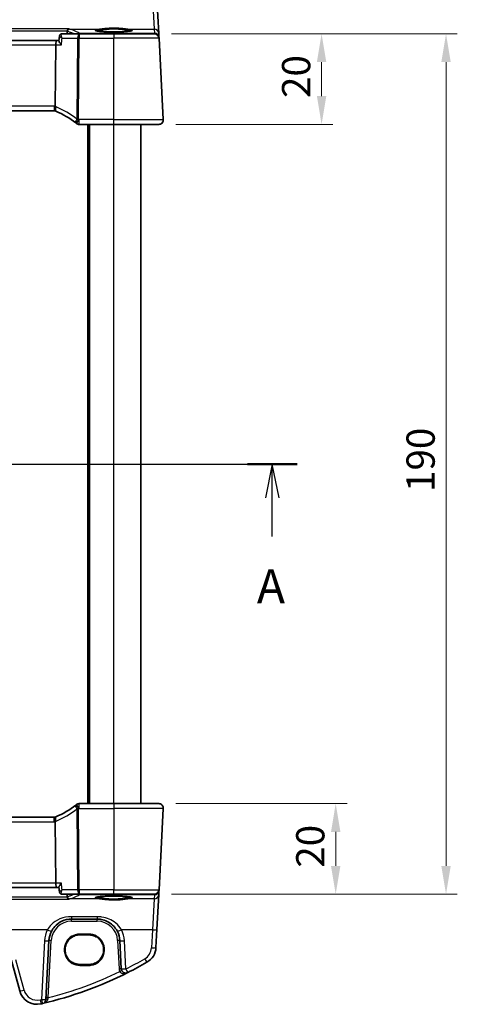
# Model space of a CAD drawing. Units: millimetres. Extents: x 555 to 6265, y 184 to 1027.
# Drawn here: x 2094 to 2191, y 661 to 879 of the extents above; entities that cross this region are included whole.
import ezdxf

# ---------------------------------------------------------------- set-up
doc = ezdxf.new("R2010")
doc.units = ezdxf.units.MM
for name, color, linetype, lineweight in [('Dimension (ISO)', 7, 'Continuous', 18), ('Section Line (ISO)', 7, 'Continuous', 25), ('Visible (ISO)', 7, 'Continuous', 35), ('Visible Narrow (ISO)', 7, 'Continuous', 25)]:
    doc.layers.add(name, color=color, linetype=linetype, lineweight=lineweight)
doc.styles.add('Note Text (TK)', font='txt')
doc.dimstyles.new('Default - Method 1b (TK)', dxfattribs={"dimscale": 2.5, "dimtxt": 2.5, "dimasz": 2.5, "dimexe": 1, "dimexo": 1.5, "dimgap": 1, "dimtad": 1, "dimtoh": 1, "dimrnd": 1e-08, "dimdsep": 46, "dimtxsty": 'Note Text (TK)', "dimcen": 0.09, "dimdle": 5, "dimclrd": 100, "dimclre": 100, "dimclrt": 7, "dimadec": 1, "dimazin": 1, "dimtfac": 1, "dimtmove": 0, "dimatfit": 3, "dimfxl": 1, "dimtolj": 1, "dimlwd": -1, "dimlwe": -1, "dimarcsym": 0})

# ---------------------------------------------------------------- blocks, each defined once
blk = doc.blocks.new('2dTransSection0')
at = {"layer": 'Section Line (ISO)', "linetype": 'Continuous'}
for p, q in [((135.839, 206.998), (218.776, 206.998)), ((137.67, 206.998), (137.17, 204.498)), ((137.67, 204.498), (137.67, 206.998)), ((138.17, 204.498), (137.67, 206.998)), ((216.945, 206.998), (216.445, 204.498)), ((216.945, 204.498), (216.945, 206.998)), ((217.445, 204.498), (216.945, 206.998)), ((137.67, 201.673), (137.67, 204.498)), ((216.945, 201.673), (216.945, 204.498))]:
    blk.add_line(p, q, dxfattribs=at)
at = {"layer": 'Section Line (ISO)', "linetype": 'Continuous', "lineweight": 50}
for p, q in [((135.839, 206.998), (139.502, 206.998)), ((215.114, 206.998), (218.776, 206.998))]:
    blk.add_line(p, q, dxfattribs=at)
at = {"layer": 'Section Line (ISO)', "char_height": 2.5, "attachment_point": 7, "style": 'Note Text (TK)'}
for insert in [(136.534, 195.969), (215.809, 195.969)]:
    blk.add_mtext('A', dxfattribs=dict(at, insert=insert))
blk = doc.blocks.new('*D22')
at = {"layer": 'Defpoints', "color": 0}
for p in [(2124.18, 875.82), (2161.12, 875.82), (2125.12, 855.82)]:
    blk.add_point(p, dxfattribs=at)
at = {"layer": 'Dimension (ISO)', "color": 100}
for p, q in [((2127.93, 875.82), (2163.62, 875.82)), ((2161.12, 862.07), (2161.12, 869.57)), ((2128.87, 855.82), (2163.62, 855.82))]:
    blk.add_line(p, q, dxfattribs=at)
for points in [[(2160.08, 869.57), (2162.16, 869.57), (2161.12, 875.82)], [(2160.08, 862.07), (2162.16, 862.07), (2161.12, 855.82)]]:
    blk.add_solid(points, dxfattribs=at)
at = {"layer": 'Dimension (ISO)', "color": 7, "insert": (2155.49, 861.66), "char_height": 6.25, "attachment_point": 4, "rotation": 90, "style": 'Note Text (TK)'}
blk.add_mtext('\\A1;20', dxfattribs=at)
blk = doc.blocks.new('*D23')
at = {"layer": 'Defpoints', "color": 0}
for p in [(2125.12, 705.82), (2124.18, 685.82), (2164.24, 685.82)]:
    blk.add_point(p, dxfattribs=at)
at = {"layer": 'Dimension (ISO)', "color": 100}
for p, q in [((2128.87, 705.82), (2166.74, 705.82)), ((2164.24, 699.57), (2164.24, 692.07)), ((2127.93, 685.82), (2166.74, 685.82))]:
    blk.add_line(p, q, dxfattribs=at)
for points in [[(2163.2, 699.57), (2165.28, 699.57), (2164.24, 705.82)], [(2163.2, 692.07), (2165.28, 692.07), (2164.24, 685.82)]]:
    blk.add_solid(points, dxfattribs=at)
at = {"layer": 'Dimension (ISO)', "color": 7, "insert": (2158.62, 691.66), "char_height": 6.25, "attachment_point": 4, "rotation": 90, "style": 'Note Text (TK)'}
blk.add_mtext('\\A1;20', dxfattribs=at)
blk = doc.blocks.new('*D24')
at = {"layer": 'Defpoints', "color": 0}
for p in [(2124.18, 875.82), (2188.63, 875.82), (2124.18, 685.82)]:
    blk.add_point(p, dxfattribs=at)
at = {"layer": 'Dimension (ISO)', "color": 100}
for p, q in [((2127.93, 875.82), (2191.13, 875.82)), ((2188.63, 692.07), (2188.63, 869.57)), ((2127.93, 685.82), (2191.13, 685.82))]:
    blk.add_line(p, q, dxfattribs=at)
for points in [[(2187.59, 869.57), (2189.67, 869.57), (2188.63, 875.82)], [(2187.59, 692.07), (2189.67, 692.07), (2188.63, 685.82)]]:
    blk.add_solid(points, dxfattribs=at)
at = {"layer": 'Dimension (ISO)', "color": 7, "insert": (2183.01, 774.64), "char_height": 6.25, "attachment_point": 4, "rotation": 90, "style": 'Note Text (TK)'}
blk.add_mtext('\\A1;190', dxfattribs=at)

msp = doc.modelspace()

# ---------------------------------------------------------------- linework, layer by layer
at = {"layer": 'Visible (ISO)'}
for p, q in [((2125.1205, 875.8937), (2124.7155, 883.6205)), ((2102.5422, 874.3156), (1954.8033, 874.3156)), ((2103.0602, 874.3156), (2102.5422, 874.3156)), ((2103.163, 875.3385), (2103.0547, 874.2613)), ((2107.5573, 875.8156), (2103.6906, 875.8156)), ((2115.1727, 875.8156), (2107.5573, 875.8156)), ((2115.1727, 875.8156), (2124.1756, 875.8156)), ((2125.166, 875.0243), (2125.1205, 875.8937)), ((2125.1742, 874.868), (2125.166, 875.0243)), ((2126.1176, 856.868), (2125.1742, 874.868)), ((2102.3499, 873.368), (2102.2135, 859.8564)), ((1955.3465, 858.8156), (2101.9989, 858.8156)), ((2107.5265, 855.8156), (2115.1727, 855.8156)), ((2109.6727, 705.8156), (2109.6727, 855.8156)), ((2125.1189, 855.8156), (2115.1727, 855.8156)), ((2121.1727, 705.8156), (2121.1727, 855.8156)), ((2115.1727, 705.8156), (2107.5265, 705.8156)), ((2115.1727, 705.8156), (2125.1189, 705.8156)), ((2126.1176, 704.7633), (2125.1742, 686.7633)), ((2101.9989, 702.8156), (1955.3465, 702.8156)), ((2102.3499, 688.2633), (2102.2135, 701.7748)), ((1954.8033, 687.3156), (2102.5422, 687.3156)), ((2102.5422, 687.3156), (2103.0602, 687.3156)), ((2103.163, 686.2928), (2103.0547, 687.37)), ((2103.6906, 685.8156), (2107.5573, 685.8156)), ((2107.5573, 685.8156), (2115.1727, 685.8156)), ((2124.1756, 685.8156), (2115.1727, 685.8156)), ((2124.7155, 678.0107), (2125.1205, 685.7375)), ((2125.1205, 685.7375), (2125.166, 686.6069)), ((2125.166, 686.6069), (2125.1742, 686.7633)), ((2105.8363, 680.3156), (2111.5237, 680.3156)), ((2109.6727, 676.8267), (2107.6727, 676.8267)), ((2124.5073, 674.0371), (2124.7155, 678.0107)), ((2100.1619, 662.5781), (2100.8431, 675.5773)), ((2116.5169, 675.5773), (2116.8434, 669.3475)), ((2092.572, 671.156), (2094.3666, 664.4585)), ((2107.6727, 670.296), (2109.6727, 670.296))]:
    msp.add_line(p, q, dxfattribs=at)
for centre, radius, start, end in [((2124.1756, 874.8156), 1, 3, 90), ((2101.9989, 857.8156), 1, 78.270059, 90), ((2101.9989, 857.8156), 1, 66.627181, 78.270059), ((2094.4614, 840.3747), 20, 52.046465, 66.627181), ((2125.1189, 856.8156), 1, 270, 3), ((2094.4614, 840.3747), 20, 51.526937, 52.046465), ((2107.5265, 856.8156), 1, 231.526937, 270), ((2094.4614, 721.2565), 20, 293.37282, 307.953536), ((2094.4614, 721.2565), 20, 307.953536, 308.473063), ((2107.5265, 704.8156), 1, 90, 128.473063), ((2125.1189, 704.8156), 1, 357, 90), ((2101.9989, 703.8156), 1, 270, 281.72994), ((2101.9989, 703.8156), 1, 281.72994, 293.37282), ((2124.1756, 686.8156), 1, 270, 357), ((2105.8363, 675.3156), 5, 152.748114, 177), ((2111.5237, 675.3156), 5, 3, 27.251886), ((2120.5128, 674.2464), 4, 299.943398, 357), ((2080.0821, 744.4345), 85, 296.713062, 299.943398), ((2080.0821, 744.4345), 85, 283.129741, 296.713062), ((2117.842, 669.3999), 1, 183, 296.713062), ((2098.2303, 665.4937), 4, 195, 282.947166), ((2080.0821, 744.4345), 85, 282.947166, 283.129741), ((2099.1633, 662.6304), 1, 283.129741, 357)]:
    msp.add_arc(centre, radius, start, end, dxfattribs=at)
for centre, start_param, end_param in [((2102.5422, 873.3156), 0, 1.51843645), ((2102.5422, 688.3156), 1.6231562, 3.14159265)]:
    msp.add_ellipse(centre, major_axis=(0, 1), ratio=0.1925824, start_param=start_param, end_param=end_param, dxfattribs=at)
for points, degree in [([(2104.8272, 875.8156), (2104.8466, 876.1168), (2104.866, 876.4183)], 2), ([(2104.8726, 876.4722), (2104.8694, 876.4544), (2104.8672, 876.4364), (2104.866, 876.4183)], 3), ([(2102.2059, 859.7827), (2102.2107, 859.8068), (2102.2133, 859.8314), (2102.2135, 859.8564)], 3), ([(2102.2135, 701.7748), (2102.2133, 701.7997), (2102.2107, 701.8242), (2102.2059, 701.8486)], 3), ([(2104.866, 685.213), (2104.8466, 685.5144), (2104.8272, 685.8156)], 2), ([(2104.866, 685.213), (2104.8672, 685.1948), (2104.8694, 685.1768), (2104.8726, 685.159)], 3)]:
    msp.add_open_spline(points, degree=degree, dxfattribs=at)
for points, knots in [([(2105.2355, 876.9212), (2105.2347, 876.921), (2105.2339, 876.9208), (2105.1941, 876.9115), (2105.1549, 876.8947), (2105.0805, 876.8464), (2105.045, 876.8153), (2104.9773, 876.7359), (2104.9458, 876.6864), (2104.8995, 876.582), (2104.8832, 876.5302), (2104.873, 876.4744), (2104.8728, 876.4733), (2104.8726, 876.4722)], [-0.0808383912, -0.0808383912, -0.0808383912, -0.0808383912, -0.080455592, -0.080455592, -0.0612728271, -0.0612728271, -0.0425925474, -0.0425925474, -0.0224995625, -0.0224995625, -0.0057561767, -0.0057561767, -0.0054205801, -0.0054205801, -0.0054205801, -0.0054205801]), ([(2119.1443, 876.523), (2119.1443, 876.523), (2119.1443, 876.523), (2119.1429, 876.5222), (2119.1182, 876.5098), (2119.0434, 876.4863), (2118.995, 876.4738), (2118.8668, 876.4467), (2118.7829, 876.4319), (2118.583, 876.4024), (2118.4653, 876.3877), (2118.2012, 876.3595), (2118.0542, 876.3461), (2117.7359, 876.3213), (2117.5644, 876.3099), (2117.2019, 876.2896), (2117.0108, 876.2807), (2116.6145, 876.2655), (2116.4091, 876.2593), (2115.9895, 876.2498), (2115.7753, 876.2465), (2115.3435, 876.2429), (2115.126, 876.2427), (2114.6931, 876.2451), (2114.4777, 876.2478), (2114.0548, 876.2562), (2113.8473, 876.2619), (2113.4453, 876.276), (2113.2509, 876.2844), (2112.8803, 876.3039), (2112.7041, 876.3149), (2112.3749, 876.3391), (2112.2218, 876.3523), (2111.9434, 876.3804), (2111.8179, 876.3952), (2111.5992, 876.4259), (2111.5053, 876.4417), (2111.3553, 876.4723), (2111.2969, 876.4874), (2111.2242, 876.5113), (2111.2033, 876.5217), (2111.2012, 876.523), (2111.2012, 876.523), (2111.2012, 876.523)], [-1.43352254, -1.43352254, -1.43352254, -1.43352254, -1.43010176, -1.43010176, -1.29937446, -1.29937446, -1.17879576, -1.17879576, -1.03615604, -1.03615604, -0.8838322, -0.8838322, -0.72770969, -0.72770969, -0.57004424, -0.57004424, -0.41173109, -0.41173109, -0.25315074, -0.25315074, -0.09446878, -0.09446878, 0.06424537, 0.06424537, 0.22296171, 0.22296171, 0.38165335, 0.38165335, 0.54026169, 0.54026169, 0.69864526, 0.69864526, 0.85647603, 0.85647603, 1.01297754, 1.01297754, 1.16614312, 1.16614312, 1.31011055, 1.31011055, 1.42754381, 1.42754381, 1.43352254, 1.43352254, 1.43352254, 1.43352254]), ([(2103.5937, 873.368), (2103.5925, 873.3694), (2103.5913, 873.3709), (2103.5076, 873.4716), (2103.4303, 873.5704), (2103.2948, 873.7566), (2103.2353, 873.8452), (2103.1319, 874.0183), (2103.0902, 874.102), (2103.0575, 874.2055), (2103.0523, 874.237), (2103.0547, 874.2613)], [-0.000605679, -0.000605679, -0.000605679, -0.000605679, 0, 0, 0.040415131, 0.040415131, 0.079268807, 0.079268807, 0.122744705, 0.122744705, 0.1467082, 0.1467082, 0.1467082, 0.1467082]), ([(2103.6906, 875.8156), (2103.6526, 875.8156), (2103.6084, 875.8119), (2103.5097, 875.7871), (2103.455, 875.7655), (2103.3553, 875.7018), (2103.3108, 875.6615), (2103.2405, 875.5733), (2103.215, 875.5261), (2103.1792, 875.4354), (2103.1699, 875.3926), (2103.1642, 875.3495), (2103.1636, 875.3439), (2103.163, 875.3385)], [-0.0896866665, -0.0896866665, -0.0896866665, -0.0896866665, -0.0863170598, -0.0863170598, -0.082947453, -0.082947453, -0.0798489433, -0.0798489433, -0.0767201086, -0.0767201086, -0.0733505018, -0.0733505018, -0.0728386329, -0.0728386329, -0.0728386329, -0.0728386329]), ([(2102.2022, 858.7947), (2102.2019, 858.7948), (2102.2016, 858.7949), (2102.189, 858.7978), (2102.178, 858.8068), (2102.1589, 858.8369), (2102.1509, 858.858), (2102.132, 858.9369), (2102.1258, 859.01), (2102.1268, 859.1917), (2102.1339, 859.2977), (2102.161, 859.5313), (2102.1808, 859.6566), (2102.2059, 859.7827)], [-0.156056039, -0.156056039, -0.156056039, -0.156056039, -0.155581669, -0.155581669, -0.135528942, -0.135528942, -0.115512231, -0.115512231, -0.076810368, -0.076810368, -0.038577376, -0.038577376, 0, 0, 0, 0]), ([(2126.1176, 856.868), (2126.12, 856.8215), (2126.1191, 856.774), (2126.11, 856.6699), (2126.0999, 856.6125), (2126.0775, 856.5292), (2126.0694, 856.5031), (2126.0531, 856.458), (2126.0455, 856.4385), (2126.0229, 856.3862), (2126.0062, 856.3527), (2125.9744, 856.2967), (2125.9593, 856.2727), (2125.9187, 856.2135), (2125.8922, 856.1801), (2125.8298, 856.1104), (2125.7941, 856.0762), (2125.7553, 856.0442)], [0, 0, 0, 0, 0.015345593, 0.015345593, 0.034731566, 0.034731566, 0.043533338, 0.043533338, 0.049962375, 0.049962375, 0.060814616, 0.060814616, 0.069754086, 0.069754086, 0.084171808, 0.084171808, 0.102053194, 0.102053194, 0.102053194, 0.102053194]), ([(2125.7553, 705.5871), (2125.7556, 705.5867), (2125.756, 705.5864), (2125.7586, 705.5842), (2125.7609, 705.5823), (2125.7662, 705.5779), (2125.7683, 705.5761), (2125.7762, 705.5693), (2125.7821, 705.5641), (2125.7994, 705.5486), (2125.8107, 705.5379), (2125.8436, 705.5055), (2125.8644, 705.483), (2125.9084, 705.4307), (2125.9314, 705.4001), (2125.9691, 705.3432), (2125.9844, 705.3177), (2126.0127, 705.2655), (2126.0258, 705.2383), (2126.0609, 705.1568), (2126.0786, 705.1025), (2126.1031, 704.9999), (2126.1109, 704.9512), (2126.1192, 704.8563), (2126.12, 704.8093), (2126.1176, 704.7633)], [0, 0, 0, 0, 0.000251863, 0.000251863, 0.001780049, 0.001780049, 0.002773332, 0.002773332, 0.00542069, 0.00542069, 0.010714162, 0.010714162, 0.021224241, 0.021224241, 0.03384007, 0.03384007, 0.042966356, 0.042966356, 0.051804509, 0.051804509, 0.06998137, 0.06998137, 0.086148483, 0.086148483, 0.101137192, 0.101137192, 0.101137192, 0.101137192]), ([(2102.2022, 702.8365), (2102.2019, 702.8364), (2102.2016, 702.8364), (2102.1891, 702.8335), (2102.1781, 702.8246), (2102.1594, 702.7952), (2102.1515, 702.775), (2102.1323, 702.6972), (2102.1258, 702.6233), (2102.1268, 702.4399), (2102.1339, 702.3334), (2102.1611, 702.0994), (2102.1809, 701.9744), (2102.2059, 701.8486)], [-0.156061426, -0.156061426, -0.156061426, -0.156061426, -0.155591243, -0.155591243, -0.135689073, -0.135689073, -0.116243585, -0.116243585, -0.076907327, -0.076907327, -0.038494373, -0.038494373, 0, 0, 0, 0]), ([(2103.0547, 687.37), (2103.0516, 687.4004), (2103.0607, 687.442), (2103.107, 687.5659), (2103.1563, 687.6577), (2103.2665, 687.8327), (2103.3223, 687.9136), (2103.4468, 688.0819), (2103.5164, 688.1702), (2103.5913, 688.2603), (2103.5925, 688.2618), (2103.5937, 688.2633)], [0.034045957, 0.034045957, 0.034045957, 0.034045957, 0.063768954, 0.063768954, 0.109009323, 0.109009323, 0.143705282, 0.143705282, 0.179524942, 0.179524942, 0.180125555, 0.180125555, 0.180125555, 0.180125555]), ([(2103.163, 686.2928), (2103.1666, 686.2569), (2103.1741, 686.2158), (2103.2058, 686.1242), (2103.2306, 686.0735), (2103.3009, 685.9799), (2103.3452, 685.9376), (2103.4406, 685.8736), (2103.4906, 685.8515), (2103.5876, 685.8227), (2103.6337, 685.8171), (2103.6792, 685.8157), (2103.685, 685.8156), (2103.6906, 685.8156)], [-0.0168480336, -0.0168480336, -0.0168480336, -0.0168480336, -0.0134784269, -0.0134784269, -0.0101088202, -0.0101088202, -0.0069466025, -0.0069466025, -0.0038663052, -0.0038663052, -0.0004966985, -0.0004966985, 0, 0, 0, 0]), ([(2105.2355, 684.7101), (2105.2347, 684.7102), (2105.2339, 684.7104), (2105.1874, 684.7213), (2105.1415, 684.7426), (2105.0527, 684.8071), (2105.0097, 684.8514), (2104.9432, 684.9508), (2104.9177, 685.0017), (2104.8875, 685.0906), (2104.8787, 685.1244), (2104.8726, 685.159)], [-0.0003851232, -0.0003851232, -0.0003851232, -0.0003851232, 0, 0, 0.0226017284, 0.0226017284, 0.0460705168, 0.0460705168, 0.0647915788, 0.0647915788, 0.0755404521, 0.0755404521, 0.0755404521, 0.0755404521]), ([(2111.2012, 685.1082), (2111.2012, 685.1082), (2111.2012, 685.1082), (2111.2025, 685.109), (2111.2273, 685.1214), (2111.302, 685.1449), (2111.3504, 685.1574), (2111.4786, 685.1845), (2111.5626, 685.1993), (2111.7624, 685.2288), (2111.8801, 685.2436), (2112.1442, 685.2717), (2112.2912, 685.2851), (2112.6095, 685.3099), (2112.7811, 685.3213), (2113.1436, 685.3416), (2113.3346, 685.3506), (2113.731, 685.3657), (2113.9363, 685.3719), (2114.3559, 685.3814), (2114.5701, 685.3847), (2115.0019, 685.3883), (2115.2195, 685.3886), (2115.6524, 685.3861), (2115.8677, 685.3834), (2116.2906, 685.375), (2116.4982, 685.3694), (2116.9002, 685.3553), (2117.0946, 685.3468), (2117.4652, 685.3274), (2117.6413, 685.3164), (2117.9705, 685.2922), (2118.1236, 685.279), (2118.402, 685.2509), (2118.5276, 685.236), (2118.7463, 685.2053), (2118.8401, 685.1895), (2118.9902, 685.1589), (2119.0485, 685.1438), (2119.1213, 685.12), (2119.1421, 685.1095), (2119.1442, 685.1082), (2119.1443, 685.1082), (2119.1443, 685.1082)], [-1.43352254, -1.43352254, -1.43352254, -1.43352254, -1.43010176, -1.43010176, -1.29937446, -1.29937446, -1.17879576, -1.17879576, -1.03615604, -1.03615604, -0.8838322, -0.8838322, -0.72770969, -0.72770969, -0.57004424, -0.57004424, -0.41173109, -0.41173109, -0.25315074, -0.25315074, -0.09446878, -0.09446878, 0.06424537, 0.06424537, 0.22296171, 0.22296171, 0.38165335, 0.38165335, 0.54026169, 0.54026169, 0.69864526, 0.69864526, 0.85647603, 0.85647603, 1.01297754, 1.01297754, 1.16614312, 1.16614312, 1.31011055, 1.31011055, 1.42754381, 1.42754381, 1.43352254, 1.43352254, 1.43352254, 1.43352254]), ([(2101.3913, 677.6051), (2101.5858, 677.9828), (2101.8275, 678.3332), (2102.5536, 679.1463), (2103.0967, 679.5516), (2104.3604, 680.1479), (2105.0963, 680.3156), (2105.8363, 680.3156)], [-0.665165469, -0.665165469, -0.665165469, -0.665165469, -0.511787476, -0.511787476, -0.266382686, -0.266382686, 0, 0, 0, 0]), ([(2111.5237, 680.3156), (2111.8146, 680.3156), (2112.1056, 680.2901), (2112.8475, 680.1594), (2113.2894, 680.0158), (2114.1485, 679.6002), (2114.5608, 679.3184), (2115.3454, 678.5904), (2115.7015, 678.124), (2115.9687, 677.6051)], [0, 0, 0, 0, 0.104722547, 0.104722547, 0.272278622, 0.272278622, 0.45441832, 0.45441832, 0.66515339, 0.66515339, 0.66515339, 0.66515339]), ([(2107.6727, 676.8267), (2107.4987, 676.8267), (2107.3247, 676.8128), (2106.981, 676.7574), (2106.8114, 676.7159), (2106.481, 676.6065), (2106.3201, 676.5385), (2106.0113, 676.3779), (2105.8633, 676.2851), (2105.5839, 676.0773), (2105.4526, 675.9622), (2105.2098, 675.7124), (2105.0985, 675.5778), (2104.8986, 675.2925), (2104.81, 675.1419), (2104.6581, 674.8283), (2104.5947, 674.6654), (2104.4947, 674.3316), (2104.4581, 674.1607), (2104.4126, 673.8151), (2104.4037, 673.6405), (2104.4138, 673.2921), (2104.4329, 673.1184), (2104.4984, 672.776), (2104.545, 672.6075), (2104.6642, 672.2801), (2104.737, 672.1211), (2104.9069, 671.8169), (2105.0041, 671.6716), (2105.2203, 671.3984), (2105.3393, 671.2705), (2105.5962, 671.0353), (2105.7341, 670.928), (2106.0252, 670.7368), (2106.1783, 670.6529), (2106.496, 670.5105), (2106.6606, 670.452), (2106.9662, 670.3702), (2107.106, 670.3425), (2107.3882, 670.3054), (2107.5304, 670.296), (2107.6727, 670.296)], [0, 0, 0, 0, 0.15989012, 0.15989012, 0.31978581, 0.31978581, 0.47969766, 0.47969766, 0.6396346, 0.6396346, 0.79960305, 0.79960305, 0.95960621, 0.95960621, 1.11964377, 1.11964377, 1.27971194, 1.27971194, 1.43980379, 1.43980379, 1.59990999, 1.59990999, 1.76001976, 1.76001976, 1.92012194, 1.92012194, 2.08020614, 2.08020614, 2.24026381, 2.24026381, 2.40028911, 2.40028911, 2.56027947, 2.56027947, 2.72023587, 2.72023587, 2.88016277, 2.88016277, 3.01087771, 3.01087771, 3.14159265, 3.14159265, 3.14159265, 3.14159265]), ([(2109.6727, 670.296), (2109.8468, 670.296), (2110.0208, 670.31), (2110.3644, 670.3654), (2110.534, 670.4069), (2110.8645, 670.5163), (2111.0253, 670.5843), (2111.3342, 670.7449), (2111.4821, 670.8377), (2111.7615, 671.0455), (2111.8929, 671.1606), (2112.1356, 671.4104), (2112.247, 671.545), (2112.4469, 671.8303), (2112.5354, 671.9809), (2112.6873, 672.2945), (2112.7507, 672.4574), (2112.8507, 672.7912), (2112.8873, 672.9621), (2112.9329, 673.3077), (2112.9418, 673.4823), (2112.9316, 673.8306), (2112.9126, 674.0044), (2112.847, 674.3467), (2112.8005, 674.5153), (2112.6812, 674.8427), (2112.6084, 675.0017), (2112.4385, 675.3059), (2112.3414, 675.4512), (2112.1252, 675.7244), (2112.0061, 675.8523), (2111.7492, 676.0875), (2111.6113, 676.1948), (2111.3203, 676.386), (2111.1671, 676.4699), (2110.8494, 676.6123), (2110.6848, 676.6708), (2110.3792, 676.7526), (2110.2394, 676.7803), (2109.9573, 676.8174), (2109.815, 676.8267), (2109.6727, 676.8267)], [3.14159265, 3.14159265, 3.14159265, 3.14159265, 3.30148277, 3.30148277, 3.46137847, 3.46137847, 3.62129031, 3.62129031, 3.78122726, 3.78122726, 3.9411957, 3.9411957, 4.10119886, 4.10119886, 4.26123643, 4.26123643, 4.42130459, 4.42130459, 4.58139644, 4.58139644, 4.74150264, 4.74150264, 4.90161241, 4.90161241, 5.06171459, 5.06171459, 5.22179879, 5.22179879, 5.38185647, 5.38185647, 5.54188176, 5.54188176, 5.70187212, 5.70187212, 5.86182853, 5.86182853, 6.02175542, 6.02175542, 6.15247036, 6.15247036, 6.28318531, 6.28318531, 6.28318531, 6.28318531])]:
    msp.add_open_spline(points, degree=3, knots=knots, dxfattribs=at)
at = {"layer": 'Visible Narrow (ISO)'}
for p, q in [((2123.7169, 883.6554), (2124.1218, 876.8376)), ((2105.2355, 876.9212), (1952.1099, 876.9212)), ((1952.4729, 876.4722), (2104.8726, 876.4722)), ((2105.4385, 876.8376), (2112.052, 876.8376)), ((2118.2935, 876.8376), (2124.1218, 876.8376)), ((2124.1218, 876.8376), (2124.1674, 875.9682)), ((2103.7446, 874.868), (2107.1865, 874.868)), ((2107.1865, 874.868), (2107.006, 856.9857)), ((2107.3769, 856.9857), (2107.5573, 874.868)), ((2107.5573, 875.8156), (2107.5573, 874.868)), ((2107.5573, 874.868), (2115.1727, 874.868)), ((2122.9819, 875.8638), (2107.6273, 875.8638)), ((2107.6273, 875.8638), (2107.6273, 875.8156)), ((2115.1727, 875.8156), (2115.1727, 874.868)), ((2125.1742, 874.868), (2115.1727, 874.868)), ((2115.1727, 856.868), (2115.1727, 874.868)), ((2124.1674, 875.9682), (2122.9819, 875.8638)), ((2122.9819, 875.8638), (2122.9819, 875.8156)), ((1954.9956, 873.368), (2102.3499, 873.368)), ((2102.3499, 873.368), (2103.5937, 873.368)), ((2101.9989, 859.868), (1955.3465, 859.868)), ((2101.9989, 859.868), (2101.9989, 858.8156)), ((2107.5265, 855.8156), (2107.5265, 856.868)), ((2115.1727, 856.868), (2107.5265, 856.868)), ((2115.1727, 855.8156), (2115.1727, 856.868)), ((2115.1727, 856.868), (2126.1176, 856.868)), ((2109.4727, 705.8156), (2109.4727, 855.8156)), ((2109.8727, 705.8156), (2109.8727, 855.8156)), ((2115.1727, 705.8156), (2115.1727, 855.8156)), ((2107.006, 704.6455), (2107.1865, 686.7633)), ((2107.5573, 686.7633), (2107.3769, 704.6455)), ((2107.5265, 704.7633), (2107.5265, 705.8156)), ((2107.5265, 704.7633), (2115.1727, 704.7633)), ((2115.1727, 705.8156), (2115.1727, 704.7633)), ((2126.1176, 704.7633), (2115.1727, 704.7633)), ((2115.1727, 704.7633), (2115.1727, 686.7633)), ((2101.9989, 701.7633), (2101.9989, 702.8156)), ((1955.3465, 701.7633), (2101.9989, 701.7633)), ((2102.3499, 688.2633), (1954.9956, 688.2633)), ((2103.5937, 688.2633), (2102.3499, 688.2633)), ((2104.8726, 685.159), (1952.4729, 685.159)), ((2107.1865, 686.7633), (2103.7446, 686.7633)), ((2115.1727, 686.7633), (2107.5573, 686.7633)), ((2107.5573, 686.7633), (2107.5573, 685.8156)), ((2107.617, 685.8156), (2107.617, 685.7587)), ((2107.617, 685.7587), (2123.0819, 685.7587)), ((2115.1727, 686.7633), (2125.1742, 686.7633)), ((2115.1727, 685.8156), (2115.1727, 686.7633)), ((2123.0819, 685.7587), (2123.0819, 685.8156)), ((2123.0819, 685.7587), (2124.1674, 685.6631)), ((2124.1674, 685.6631), (2124.1218, 684.7937)), ((1952.1099, 684.7101), (2105.2355, 684.7101)), ((2112.052, 684.7937), (2105.4385, 684.7937)), ((2124.1218, 684.7937), (2118.2935, 684.7937)), ((2124.1218, 684.7937), (2123.7169, 677.9759)), ((2105.8363, 680.8458), (2105.8363, 680.3156)), ((2111.5237, 680.8458), (2105.8363, 680.8458)), ((2111.5237, 680.8458), (2111.5237, 680.3156)), ((2105.8363, 679.8331), (2105.8363, 680.3156)), ((2105.8363, 679.8331), (2111.5237, 679.8331)), ((2111.5237, 679.8331), (2111.5237, 680.3156)), ((2100.5023, 677.9759), (2085.5553, 677.9759)), ((2109.6727, 677.0198), (2107.6727, 677.0198)), ((2107.6727, 676.8267), (2107.6727, 677.0198)), ((2109.6727, 677.0198), (2109.6727, 676.8267)), ((2123.7169, 677.9759), (2116.8577, 677.9759)), ((2123.7169, 677.9759), (2123.5087, 674.0023)), ((2099.8445, 675.5425), (2099.1633, 662.5432)), ((2100.6819, 662.9647), (2101.3425, 675.5686)), ((2116.0176, 675.5686), (2116.344, 669.3388)), ((2117.842, 669.3127), (2117.5155, 675.5425)), ((2095.3326, 664.6301), (2093.538, 671.3276)), ((2107.6727, 670.296), (2107.6727, 670.0891)), ((2107.6727, 670.0891), (2109.6727, 670.0891)), ((2109.6727, 670.296), (2109.6727, 670.0891))]:
    msp.add_line(p, q, dxfattribs=at)
for centre, radius, start, end in [((2101.9989, 857.868), 2, 83.840751, 90), ((2101.628, 857.868), 2, 66.627181, 73.206697), ((2094.0905, 840.427), 21, 52.046465, 66.627181), ((2094.4614, 840.427), 21, 51.526937, 52.046465), ((2094.0905, 721.2042), 21, 293.37282, 307.953536), ((2094.4614, 721.2042), 21, 307.953536, 308.473063), ((2101.9989, 703.7633), 2, 270, 276.159248), ((2101.628, 703.7633), 2, 286.793301, 293.37282), ((2105.8363, 675.3331), 4.5, 90, 177), ((2111.5237, 675.3331), 4.5, 3, 90), ((2105.8363, 675.2285), 6, 152.748114, 177), ((2111.5237, 675.2285), 6, 3, 27.251886), ((2120.5128, 674.1593), 3, 299.943398, 357), ((2080.0821, 744.3473), 84, 296.713062, 299.943398), ((2080.0821, 744.3996), 84, 284.195791, 295.706182), ((2117.842, 669.4173), 1.5, 183, 208.00392), ((2098.2303, 665.4066), 3, 195, 282.947166), ((2080.0821, 744.3473), 84, 282.947166, 283.129741)]:
    msp.add_arc(centre, radius, start, end, dxfattribs=at)
for centre, major_axis, ratio, start_param, end_param in [((2105.4385, 876.3395), (0.1419, 0.4795), 0.95560176, 0.30027489, 1.75878232), ((2047.0727, 875.3276), (-60.8638, 0), 0.08749123, 3.24244265, 3.42908903), ((2115.1727, 876.6026), (4.1173, 0), 0.08748907, 2.43097517, 6.99380279), ((2112.052, 876.6383), (-0.0202, 0.199), 0.75629968, 4.67063764, 6.14956831), ((2118.2935, 876.6383), (0.0202, 0.199), 0.75629968, 0.13361699, 1.61254766), ((2124.1218, 875.8414), (0.9986, 0.0523), 0.99618431, 0, 1.51863588), ((2107.5573, 874.8156), (0, 1), 0.37139068, 0, 1.51843645), ((2107.5573, 874.8156), (0.9999, -0.0101), 0.0523333, 1.57132452, 1.95130305), ((2107.6273, 875.3657), (-0.327, -0.3782), 0.99117143, 3.85888924, 4.29345176), ((2122.8946, 874.8599), (0.9994, 0.3893), 0.92642428, 0.86042728, 1.14227568), ((2124.1674, 874.972), (0.9986, 0.0523), 0.99618431, 0, 1.51863588), ((2124.1674, 874.972), (-0.0877, 0.9961), 0.70804064, 5.49500143, 6.15944976), ((2124.1674, 874.972), (0.9986, 0.0523), 0.02167317, 0, 0.16071305), ((2102.7923, 859.6515), (-0.3967, -0.9179), 0.36299713, 4.81164384, 6.28318531), ((2107.3769, 856.9334), (-0.615, -0.7885), 0.3304503, 4.90032644, 6.28318531), ((2107.3769, 856.9334), (-0.615, -0.7885), 0.03221522, 4.67110985, 6.28318531), ((2107.5265, 856.8156), (-0.6221, -0.7829), 0.03258801, 4.67140365, 6.28318531), ((2107.3769, 856.9334), (-0.9999, 0.0101), 0.0523333, 4.71291717, 5.09289571), ((2107.3769, 704.6978), (-0.615, 0.7885), 0.3304503, 0, 1.38285886), ((2107.3769, 704.6978), (-0.615, 0.7885), 0.03221522, 0, 1.61207546), ((2107.5265, 704.8156), (-0.6221, 0.7829), 0.03258801, 0, 1.61178166), ((2107.3769, 704.6978), (0.9999, 0.0101), 0.0523333, 4.33188225, 4.71186079), ((2102.7923, 701.9797), (-0.3967, 0.9179), 0.36299713, 0, 1.47154146), ((2105.4385, 685.2918), (0.1419, -0.4795), 0.95560176, 4.52440298, 5.98291042), ((2047.0727, 686.3036), (60.8638, 0), 0.08749123, 5.99568893, 6.18067325), ((2107.5573, 686.8156), (-0.9999, -0.0101), 0.0523333, 1.1902896, 1.57026814), ((2107.5573, 686.8156), (0, -1), 0.37139068, 4.76474886, 6.28318531), ((2107.617, 686.2568), (0.3239, -0.3809), 0.99100463, 5.09995926, 5.57394955), ((2115.1727, 685.0286), (-4.1173, 0), 0.08748907, 2.43097517, 6.99380279), ((2112.052, 684.9929), (-0.0202, -0.199), 0.75629968, 0.13361699, 1.61254766), ((2118.2935, 684.9929), (0.0202, -0.199), 0.75629968, 4.67063764, 6.14956831), ((2122.9493, 686.7666), (0.9522, -0.5378), 0.89576901, 5.30531467, 5.61396892), ((2124.1218, 685.7899), (0.9986, -0.0523), 0.99618431, 4.76454943, 6.28318531), ((2124.1674, 686.6593), (0.9986, -0.0523), 0.99618431, 4.76454943, 6.28318531), ((2124.1674, 686.6593), (-0.0877, -0.9961), 0.70804064, 0.12373555, 0.78818388), ((2124.1674, 686.6593), (0.9986, -0.0523), 0.02167317, 6.12247226, 6.28318531), ((2100.5023, 678.063), (0.889, -0.4579), 0.07754341, 4.75230847, 6.28318531), ((2116.8577, 678.063), (-0.889, -0.4579), 0.07754341, 0, 1.53087683), ((2123.7169, 678.063), (0.9986, -0.0523), 0.0870372, 4.71695038, 6.28318531), ((2099.8445, 675.6296), (0.9986, -0.0523), 0.0870372, 4.71695038, 6.28318531), ((2101.3425, 675.5511), (-0.4993, 0.0262), 0.03485173, 4.71421548, 6.28318531), ((2116.0176, 675.5511), (0.4993, 0.0262), 0.03485173, 0, 1.56896983), ((2117.5155, 675.6296), (-0.9986, -0.0523), 0.0870372, 0, 1.56623493), ((2123.5087, 674.0894), (0.9986, -0.0523), 0.0870372, 4.71695038, 6.28318531), ((2122.0102, 671.6469), (0.4991, -0.8665), 0.04362788, 4.78798306, 6.28318531), ((2116.344, 669.3214), (0.4993, 0.0262), 0.03485173, 0, 1.56896983), ((2116.5176, 668.6956), (0.4415, 0.2348), 0.03081744, 0, 1.55440916), ((2117.842, 669.3999), (-0.9986, -0.0523), 0.0870372, 0, 1.56623493), ((2117.842, 669.3999), (0.4495, -0.8933), 0.03929776, 4.79032136, 6.28318531), ((2095.3326, 664.7173), (-0.9659, -0.2588), 0.08420741, 0, 1.54823685), ((2098.9025, 662.57), (0.2241, -0.9746), 0.01959829, 4.79743144, 6.28318531), ((2099.1633, 662.6304), (0.9986, -0.0523), 0.0870372, 4.71695038, 6.28318531), ((2099.1633, 662.6304), (0.2272, -0.9739), 0.01986973, 4.79736856, 6.28318531), ((2100.6612, 662.5519), (-0.4993, 0.0262), 0.27655331, 4.78883918, 6.28318531), ((2100.6819, 662.9472), (-0.4993, 0.0262), 0.03485173, 4.71421548, 6.28318531)]:
    msp.add_ellipse(centre, major_axis=major_axis, ratio=ratio, start_param=start_param, end_param=end_param, dxfattribs=at)
for points in [[(2104.866, 876.4183), (2104.898, 876.4043), (2104.93, 876.3926), (2104.9619, 876.383)], [(2105.4385, 876.8376), (2105.371, 876.8563), (2105.3033, 876.8842), (2105.2355, 876.9212)], [(2103.5937, 873.368), (2103.644, 873.868), (2103.6943, 874.368), (2103.7446, 874.868)], [(2103.7446, 686.7633), (2103.6943, 687.2633), (2103.644, 687.7633), (2103.5937, 688.2633)], [(2104.9619, 685.2482), (2104.93, 685.2387), (2104.898, 685.2269), (2104.866, 685.213)], [(2105.2355, 684.7101), (2105.3033, 684.7471), (2105.371, 684.775), (2105.4385, 684.7937)]]:
    msp.add_open_spline(points, degree=3, dxfattribs=at)
for points, knots in [([(2104.9619, 876.383), (2105.1961, 876.3132), (2105.414, 876.2429), (2105.8818, 876.0788), (2106.1195, 875.9847), (2106.328, 875.8901), (2106.3827, 875.8653), (2106.4354, 875.8405), (2106.486, 875.8156)], [1.283299954, 1.283299954, 1.283299954, 1.283299954, 1.324350709, 1.324350709, 1.37863309, 1.37863309, 1.37863309, 1.39286439, 1.39286439, 1.39286439, 1.39286439]), ([(2111.3298, 876.4799), (2111.3707, 876.4992), (2111.4285, 876.5181), (2111.6643, 876.5761), (2111.9026, 876.6132), (2112.2032, 876.6453)], [1.765280392, 1.765280392, 1.765280392, 1.765280392, 1.928484948, 1.928484948, 2.281413814, 2.281413814, 2.281413814, 2.281413814]), ([(2118.2935, 876.8376), (2117.9732, 876.8693), (2117.5878, 876.9226), (2116.6169, 877.0333), (2116.0039, 877.0852), (2114.8246, 877.1018), (2114.2622, 877.0753), (2113.3411, 876.9926), (2112.9651, 876.9459), (2112.4203, 876.8786), (2112.2265, 876.8548), (2112.052, 876.8376)], [-0.711030897, -0.711030897, -0.711030897, -0.711030897, -0.563414716, -0.563414716, -0.376393271, -0.376393271, -0.209107373, -0.209107373, -0.080425913, -0.080425913, 0, 0, 0, 0]), ([(2112.2032, 876.6453), (2112.3692, 876.663), (2112.5536, 876.6874), (2113.072, 876.7565), (2113.4297, 876.8045), (2114.3062, 876.8894), (2114.8414, 876.9166), (2115.9638, 876.8995), (2116.547, 876.8463), (2117.4709, 876.7326), (2117.8376, 876.6779), (2118.1423, 876.6453)], [0, 0, 0, 0, 0.080425913, 0.080425913, 0.209107373, 0.209107373, 0.376393271, 0.376393271, 0.563414716, 0.563414716, 0.711030897, 0.711030897, 0.711030897, 0.711030897]), ([(2118.1423, 876.6453), (2118.4429, 876.6132), (2118.6811, 876.5761), (2118.917, 876.5181), (2118.9748, 876.4992), (2119.0157, 876.4799)], [-2.281413814, -2.281413814, -2.281413814, -2.281413814, -1.928484948, -1.928484948, -1.76524004, -1.76524004, -1.76524004, -1.76524004]), ([(2103.163, 875.3385), (2103.1628, 875.3364), (2103.1629, 875.3343), (2103.1648, 875.3182), (2103.1756, 875.2999), (2103.2085, 875.2599), (2103.2296, 875.2386), (2103.2954, 875.179), (2103.3462, 875.1384), (2103.4518, 875.0605), (2103.5042, 875.0238), (2103.6181, 874.9476), (2103.68, 874.9079), (2103.7446, 874.868)], [-0.0728386329, -0.0728386329, -0.0728386329, -0.0728386329, -0.0707795099, -0.0707795099, -0.0581771378, -0.0581771378, -0.046951527, -0.046951527, -0.0291486582, -0.0291486582, -0.0145727897, -0.0145727897, 0.0004115368, 0.0004115368, 0.0004115368, 0.0004115368]), ([(2103.7446, 874.868), (2103.7147, 874.9415), (2103.6877, 875.0149), (2103.6415, 875.1565), (2103.6219, 875.225), (2103.5873, 875.3717), (2103.5741, 875.4486), (2103.5649, 875.563), (2103.5645, 875.6043), (2103.5712, 875.6826), (2103.5795, 875.7193), (2103.6056, 875.7743), (2103.6226, 875.7939), (2103.6582, 875.8121), (2103.6737, 875.8156), (2103.6906, 875.8156)], [-0.0004115368, -0.0004115368, -0.0004115368, -0.0004115368, 0.0145727897, 0.0145727897, 0.0291486582, 0.0291486582, 0.046951527, 0.046951527, 0.0581771378, 0.0581771378, 0.0707795099, 0.0707795099, 0.0824146832, 0.0824146832, 0.0896866665, 0.0896866665, 0.0896866665, 0.0896866665]), ([(2103.7446, 686.7633), (2103.7094, 686.7415), (2103.675, 686.7198), (2103.5191, 686.6193), (2103.4103, 686.5432), (2103.2604, 686.4232), (2103.2095, 686.3759), (2103.169, 686.3206), (2103.1619, 686.3046), (2103.1631, 686.2928)], [-0.0900982033, -0.0900982033, -0.0900982033, -0.0900982033, -0.0819320415, -0.0819320415, -0.0519287587, -0.0519287587, -0.0288493104, -0.0288493104, -0.0168480336, -0.0168480336, -0.0168480336, -0.0168480336]), ([(2103.6906, 685.8156), (2103.6648, 685.8156), (2103.6424, 685.824), (2103.5958, 685.8652), (2103.5784, 685.9091), (2103.5604, 686.0365), (2103.5662, 686.1275), (2103.6049, 686.3549), (2103.6453, 686.4973), (2103.7129, 686.6832), (2103.7283, 686.7232), (2103.7446, 686.7633)], [0, 0, 0, 0, 0.0110958886, 0.0110958886, 0.0288493104, 0.0288493104, 0.0519287587, 0.0519287587, 0.0819320415, 0.0819320415, 0.0900982033, 0.0900982033, 0.0900982033, 0.0900982033]), ([(2106.486, 685.8156), (2106.4313, 685.7888), (2106.3743, 685.762), (2106.3149, 685.7352), (2106.1074, 685.6416), (2105.8713, 685.5486), (2105.408, 685.3864), (2105.1928, 685.3171), (2104.9619, 685.2482)], [-1.39286439, -1.39286439, -1.39286439, -1.39286439, -1.377499256, -1.377499256, -1.377499256, -1.323783792, -1.323783792, -1.283299954, -1.283299954, -1.283299954, -1.283299954]), ([(2112.2032, 684.9859), (2111.9026, 685.0181), (2111.6643, 685.0551), (2111.4284, 685.1132), (2111.3706, 685.1321), (2111.3298, 685.1513)], [-2.281413814, -2.281413814, -2.281413814, -2.281413814, -1.928484948, -1.928484948, -1.76524004, -1.76524004, -1.76524004, -1.76524004]), ([(2118.1423, 684.9859), (2117.9763, 684.9682), (2117.7919, 684.9438), (2117.2735, 684.8747), (2116.9157, 684.8268), (2116.0393, 684.7418), (2115.504, 684.7146), (2114.3817, 684.7317), (2113.7984, 684.7849), (2112.8745, 684.8986), (2112.5079, 684.9534), (2112.2032, 684.9859)], [0, 0, 0, 0, 0.080425867, 0.080425867, 0.209107254, 0.209107254, 0.376393058, 0.376393058, 0.563414517, 0.563414517, 0.711030897, 0.711030897, 0.711030897, 0.711030897]), ([(2119.0156, 685.1513), (2118.9748, 685.1321), (2118.917, 685.1131), (2118.6811, 685.0551), (2118.4429, 685.0181), (2118.1423, 684.9859)], [1.765280392, 1.765280392, 1.765280392, 1.765280392, 1.928484948, 1.928484948, 2.281413814, 2.281413814, 2.281413814, 2.281413814]), ([(2112.052, 684.7937), (2112.3722, 684.762), (2112.7576, 684.7086), (2113.7286, 684.5979), (2114.3415, 684.5461), (2115.5209, 684.5294), (2116.0833, 684.5559), (2117.0043, 684.6386), (2117.3803, 684.6853), (2117.9252, 684.7527), (2118.119, 684.7764), (2118.2935, 684.7937)], [-0.711030897, -0.711030897, -0.711030897, -0.711030897, -0.563414517, -0.563414517, -0.376393058, -0.376393058, -0.209107254, -0.209107254, -0.080425867, -0.080425867, 0, 0, 0, 0]), ([(2105.8363, 680.8458), (2104.9484, 680.8458), (2104.0652, 680.6682), (2102.5488, 680.0369), (2101.8971, 679.6077), (2101.0258, 678.7467), (2100.7357, 678.3757), (2100.5023, 677.9759)], [0, 0, 0, 0, 0.266382686, 0.266382686, 0.511787476, 0.511787476, 0.665165469, 0.665165469, 0.665165469, 0.665165469]), ([(2116.8577, 677.9759), (2116.537, 678.5252), (2116.1097, 679.0191), (2115.1683, 679.7899), (2114.6734, 680.0883), (2113.6425, 680.5283), (2113.1123, 680.6804), (2112.222, 680.8188), (2111.8728, 680.8458), (2111.5237, 680.8458)], [-0.66515339, -0.66515339, -0.66515339, -0.66515339, -0.45441832, -0.45441832, -0.272278622, -0.272278622, -0.104722547, -0.104722547, 0, 0, 0, 0]), ([(2107.6727, 677.0198), (2107.3264, 677.0198), (2106.9801, 676.9675), (2106.1199, 676.7015), (2105.6309, 676.4087), (2104.752, 675.54), (2104.4135, 674.9148), (2104.138, 673.5641), (2104.211, 672.8397), (2104.7812, 671.4988), (2105.316, 670.9026), (2106.4938, 670.2428), (2107.0831, 670.0891), (2107.6727, 670.0891)], [0, 0, 0, 0, 0.29981634, 0.29981634, 0.77952248, 0.77952248, 1.36962039, 1.36962039, 1.97283875, 1.97283875, 2.63101025, 2.63101025, 3.14159265, 3.14159265, 3.14159265, 3.14159265]), ([(2109.6727, 670.0891), (2110.019, 670.0891), (2110.3652, 670.1414), (2111.2254, 670.4072), (2111.7143, 670.7), (2112.5928, 671.568), (2112.9312, 672.1925), (2113.2074, 673.5421), (2113.1349, 674.2665), (2112.566, 675.6076), (2112.0318, 676.2042), (2110.8537, 676.8655), (2110.2635, 677.0198), (2109.6727, 677.0198)], [3.14159265, 3.14159265, 3.14159265, 3.14159265, 3.44136436, 3.44136436, 3.92099909, 3.92099909, 4.51051695, 4.51051695, 5.11360631, 5.11360631, 5.77172325, 5.77172325, 6.28318531, 6.28318531, 6.28318531, 6.28318531]), ([(2116.5176, 668.713), (2116.5404, 668.6721), (2116.5678, 668.6332), (2116.6488, 668.5398), (2116.7076, 668.4907), (2116.8434, 668.405), (2116.9219, 668.3702), (2117.0758, 668.3217), (2117.1522, 668.3059), (2117.3515, 668.2819), (2117.4751, 668.283), (2117.717, 668.3098), (2117.8354, 668.3349), (2118.0678, 668.4056), (2118.1822, 668.4516), (2118.2915, 668.5066)], [0, 0, 0, 0, 0.021081713, 0.021081713, 0.054812453, 0.054812453, 0.091621374, 0.091621374, 0.125038078, 0.125038078, 0.1774575, 0.1774575, 0.228540371, 0.228540371, 0.280384206, 0.280384206, 0.280384206, 0.280384206]), ([(2099.3904, 661.6565), (2099.4313, 661.6661), (2099.472, 661.6768), (2099.6962, 661.7428), (2099.8729, 661.8204), (2100.1612, 662.0028), (2100.2783, 662.098), (2100.4539, 662.2951), (2100.5186, 662.3894), (2100.5952, 662.5563), (2100.6174, 662.6235), (2100.6303, 662.6916)], [-0.000775926, -0.000775926, -0.000775926, -0.000775926, 0.017098962, 0.017098962, 0.098380849, 0.098380849, 0.162425396, 0.162425396, 0.211690432, 0.211690432, 0.24248108, 0.24248108, 0.24248108, 0.24248108]), ([(2100.6303, 662.6916), (2100.6387, 662.736), (2100.6472, 662.7811), (2100.6645, 662.8724), (2100.6732, 662.9185), (2100.6819, 662.9647)], [-0.0401815871, -0.0401815871, -0.0401815871, -0.0401815871, -0.0200907936, -0.0200907936, 0, 0, 0, 0])]:
    msp.add_open_spline(points, degree=3, knots=knots, dxfattribs=at)

# ---------------------------------------------------------------- block references
at = {"layer": 'Section Line (ISO)', "xscale": 3, "yscale": 3, "zscale": 3}
msp.add_blockref('2dTransSection0', (1499.3875, 159.8212), dxfattribs=at)

# ---------------------------------------------------------------- dimensions: what is measured, and where the dimension line sits
at = {"layer": 'Dimension (ISO)', "color": 100}
for base, p1, p2, angle, override, picture, middle in [((2161.1189, 875.8156), (2125.1189, 855.8156), (2124.1756, 875.8156), 270, {"dimtoh": 0, "dimdec": 2, "dimtp": 0, "dimtm": 0, "dimtdec": 2, "dimtofl": 1, "dimatfit": 1}, '*D22', (2161.1189, 865.8156)), ((2188.6314, 875.8156), (2124.1756, 685.8156), (2124.1756, 875.8156), 270, {"dimtoh": 0, "dimdec": 2, "dimtp": 0, "dimtm": 0, "dimtdec": 2, "dimtofl": 0, "dimatfit": 1}, '*D24', (2188.6314, 780.8156)), ((2164.2418, 685.8156), (2125.1189, 705.8156), (2124.1756, 685.8156), 90, {"dimtoh": 0, "dimdec": 2, "dimtp": 0, "dimtm": 0, "dimtdec": 2, "dimtofl": 1, "dimatfit": 1}, '*D23', (2164.2418, 695.8156))]:
    dim = msp.add_linear_dim(base=base, p1=p1, p2=p2, angle=angle, dimstyle='Default - Method 1b (TK)', override=override, dxfattribs=at)
    dim.commit()
    dim.dimension.update_dxf_attribs({"geometry": picture, "text_midpoint": middle, "dimtype": 160})

doc.saveas('drawing.dxf')
